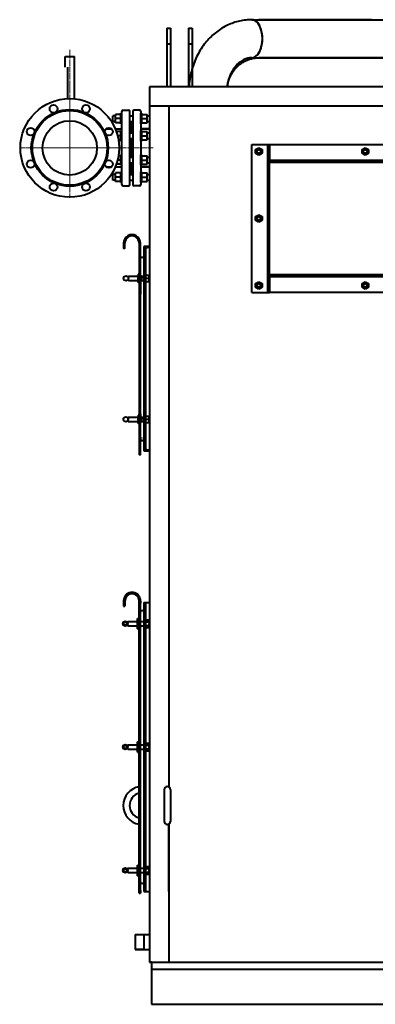
# Model space of a CAD drawing. Units: millimetres. Extents: x -5223 to 7972, y -325 to 6047.
# Drawn here: x -66 to 943, y 3233 to 6026 of the extents above; entities that cross this region are included whole.
import ezdxf

# ---------------------------------------------------------------- set-up
doc = ezdxf.new("R2010")
doc.units = ezdxf.units.MM
for name, pattern in [('K5LT_AXLED', [19.5, 15, -1.5, 1.5, -1.5]), ('K5LT_BASIC', [0]), ('K5LT_DASHED', [6, 4, -2]), ('K5LT_THIN', [0])]:
    doc.linetypes.add(name, pattern=pattern)
doc.layers.add('Системный слой', color=7, linetype='Continuous')

# ---------------------------------------------------------------- blocks, each defined once
blk = doc.blocks.new('U111')
at = {"layer": 'Системный слой', "color": 150, "linetype": 'K5LT_BASIC', "lineweight": 40, "true_color": 0x0080ff}
for p, q in [((290.7, 5382.7), (286.7, 5382.7)), ((286.7, 5382.7), (286.7, 4802.7)), ((290.7, 4802.7), (290.7, 5382.7)), ((286.7, 4802.7), (290.7, 4802.7))]:
    blk.add_line(p, q, dxfattribs=at)
blk = doc.blocks.new('U112')
at = {"layer": 'Системный слой', "color": 30, "linetype": 'K5LT_AXLED', "lineweight": 20, "true_color": 0xff8000}
blk.add_line((287.7, 5292.7), (304.5, 5292.7), dxfattribs=at)
at = {"layer": 'Системный слой', "color": 150, "linetype": 'K5LT_BASIC', "lineweight": 40, "true_color": 0x0080ff}
for p, q in [((290.7, 5300.9), (291.6, 5301.7)), ((290.7, 5292.7), (290.7, 5300.9)), ((290.7, 5292.7), (290.7, 5284.4)), ((290.7, 5284.4), (291.6, 5283.7)), ((291.6, 5301.7), (300.5, 5301.7)), ((291.6, 5292.7), (300.5, 5292.7)), ((291.6, 5283.7), (300.5, 5283.7)), ((300.5, 5301.7), (301.5, 5300.9)), ((300.5, 5283.7), (301.5, 5284.4)), ((301.5, 5300.9), (301.5, 5292.7)), ((301.5, 5284.4), (301.5, 5292.7))]:
    blk.add_line(p, q, dxfattribs=at)
for centre, start, end in [((301.5, 5297.2), 155.3918, 204.6082), ((301.5, 5288.2), 155.3918, 204.6082), ((290.7, 5297.2), 335.3918, 24.6082), ((290.7, 5288.2), 335.3918, 24.6082)]:
    blk.add_arc(centre, 10.8, start, end, dxfattribs=at)
blk = doc.blocks.new('U113')
at = {"layer": 'Системный слой', "color": 30, "linetype": 'K5LT_AXLED', "lineweight": 20, "true_color": 0xff8000}
blk.add_line((275.7, 5292.7), (267.2, 5292.7), dxfattribs=at)
at = {"layer": 'Системный слой', "color": 150, "linetype": 'K5LT_BASIC', "lineweight": 40, "true_color": 0x0080ff}
for p, q in [((272.7, 5304.7), (270.2, 5304.7)), ((270.2, 5304.7), (270.2, 5292.7)), ((270.2, 5280.7), (270.2, 5292.7)), ((272.7, 5280.7), (270.2, 5280.7)), ((272.7, 5292.7), (272.7, 5304.7)), ((272.7, 5292.7), (272.7, 5280.7))]:
    blk.add_line(p, q, dxfattribs=at)
blk = doc.blocks.new('U114')
at = {"layer": 'Системный слой', "color": 30, "linetype": 'K5LT_AXLED', "lineweight": 20, "true_color": 0xff8000}
blk.add_line((287.7, 4892.7), (304.5, 4892.7), dxfattribs=at)
at = {"layer": 'Системный слой', "color": 150, "linetype": 'K5LT_BASIC', "lineweight": 40, "true_color": 0x0080ff}
for p, q in [((290.7, 4900.9), (291.6, 4901.7)), ((290.7, 4892.7), (290.7, 4900.9)), ((290.7, 4892.7), (290.7, 4884.4)), ((291.6, 4901.7), (300.5, 4901.7)), ((291.6, 4892.7), (300.5, 4892.7)), ((300.5, 4901.7), (301.5, 4900.9)), ((301.5, 4900.9), (301.5, 4892.7)), ((301.5, 4884.4), (301.5, 4892.7)), ((290.7, 4884.4), (291.6, 4883.7)), ((291.6, 4883.7), (300.5, 4883.7)), ((300.5, 4883.7), (301.5, 4884.4))]:
    blk.add_line(p, q, dxfattribs=at)
for centre, start, end in [((301.5, 4897.2), 155.3918, 204.6082), ((301.5, 4888.2), 155.3918, 204.6082), ((290.7, 4897.2), 335.3918, 24.6082), ((290.7, 4888.2), 335.3918, 24.6082)]:
    blk.add_arc(centre, 10.8, start, end, dxfattribs=at)
blk = doc.blocks.new('U115')
at = {"layer": 'Системный слой', "color": 30, "linetype": 'K5LT_AXLED', "lineweight": 20, "true_color": 0xff8000}
blk.add_line((275.7, 4892.7), (267.2, 4892.7), dxfattribs=at)
at = {"layer": 'Системный слой', "color": 150, "linetype": 'K5LT_BASIC', "lineweight": 40, "true_color": 0x0080ff}
for p, q in [((272.7, 4904.7), (270.2, 4904.7)), ((270.2, 4904.7), (270.2, 4892.7)), ((270.2, 4880.7), (270.2, 4892.7)), ((272.7, 4892.7), (272.7, 4904.7)), ((272.7, 4892.7), (272.7, 4880.7)), ((272.7, 4880.7), (270.2, 4880.7))]:
    blk.add_line(p, q, dxfattribs=at)

msp = doc.modelspace()

# ---------------------------------------------------------------- linework, layer by layer
at = {"layer": 'Системный слой', "color": 150, "linetype": 'K5LT_BASIC', "lineweight": 40, "true_color": 0x0080ff}
for p, q in [((592.727, 6026.487), (1380.57, 6026.487)), ((932.24, 6026.487), (612.726, 6026.487)), ((351.886, 6002.687), (361.886, 6002.687)), ((351.886, 6002.687), (351.886, 5957.687)), ((361.886, 6002.687), (361.886, 5957.687)), ((413.17, 6002.687), (423.17, 6002.687)), ((413.17, 6002.687), (413.17, 5957.687)), ((423.17, 6002.687), (423.17, 5957.687)), ((351.886, 5957.687), (361.886, 5957.687)), ((351.886, 5957.687), (351.886, 5836.033)), ((361.886, 5957.687), (361.886, 5836.033)), ((413.17, 5957.687), (423.17, 5957.687)), ((413.17, 5957.687), (413.17, 5836.033)), ((423.17, 5957.687), (423.17, 5836.033)), ((62.686, 5922.187), (76.086, 5922.187)), ((62.686, 5892.187), (62.686, 5922.187)), ((76.086, 5922.187), (89.486, 5922.187)), ((89.486, 5802.044), (89.486, 5922.187)), ((592.727, 5918.487), (1161.886, 5918.487)), ((592.727, 5918.487), (1161.886, 5918.487)), ((1161.886, 5918.487), (612.726, 5918.487)), ((1161.886, 5918.487), (612.726, 5918.487)), ((70.446, 5802.573), (70.446, 5892.187)), ((301.886, 5836.033), (301.886, 3352.687)), ((2733.886, 5836.033), (301.886, 5836.033)), ((220.886, 5757.855), (206.086, 5757.855)), ((206.086, 5745.855), (206.086, 5757.855)), ((220.886, 5730.855), (220.886, 5760.855)), ((223.886, 5760.855), (220.886, 5760.855)), ((223.886, 5757.855), (223.886, 5766.187)), ((223.886, 5757.855), (223.886, 5766.187)), ((223.886, 5730.855), (223.886, 5760.855)), ((223.886, 5623.133), (223.886, 5757.817)), ((227.886, 5770.187), (242.886, 5770.187)), ((227.886, 5770.187), (242.886, 5770.187)), ((246.886, 5753.855), (246.886, 5766.187)), ((246.886, 5623.133), (246.886, 5766.187)), ((254.886, 5766.187), (254.886, 5559.187)), ((254.886, 5766.187), (254.886, 5753.855)), ((273.886, 5770.187), (258.886, 5770.187)), ((273.886, 5770.187), (258.886, 5770.187)), ((277.886, 5766.187), (277.886, 5760.855)), ((277.886, 5766.187), (277.886, 5760.855)), ((277.886, 5730.855), (277.886, 5760.855)), ((277.886, 5760.855), (280.886, 5760.855)), ((277.886, 5759.388), (277.886, 5712.167)), ((280.886, 5730.855), (280.886, 5760.855)), ((280.886, 5757.855), (295.686, 5757.855)), ((295.686, 5745.855), (295.686, 5757.855)), ((2678.886, 5781.033), (301.886, 5781.033)), ((356.886, 5781.033), (356.886, 3849.749)), ((197.886, 5749.855), (197.886, 5753.855)), ((206.086, 5753.855), (197.886, 5753.855)), ((197.886, 5737.855), (197.886, 5749.855)), ((197.886, 5737.817), (197.886, 5737.855)), ((206.086, 5737.817), (197.886, 5737.817)), ((206.086, 5733.855), (206.086, 5745.855)), ((220.886, 5745.855), (206.086, 5745.855)), ((206.086, 5733.817), (206.086, 5733.855)), ((220.886, 5733.817), (206.086, 5733.817)), ((220.886, 5730.817), (220.886, 5730.855)), ((223.886, 5730.817), (220.886, 5730.817)), ((223.886, 5716.687), (223.886, 5733.817)), ((223.886, 5730.817), (223.886, 5730.855)), ((246.886, 5753.855), (254.886, 5753.855)), ((246.886, 5737.855), (254.886, 5737.855)), ((249.886, 5737.063), (249.886, 5737.855)), ((249.886, 5705.175), (249.886, 5737.063)), ((251.886, 5737.063), (251.886, 5737.855)), ((251.886, 5705.175), (251.886, 5737.063)), ((277.886, 5730.817), (277.886, 5730.855)), ((277.886, 5730.817), (280.886, 5730.817)), ((277.886, 5730.817), (277.886, 5716.687)), ((280.886, 5745.855), (295.686, 5745.855)), ((280.886, 5733.817), (295.686, 5733.817)), ((280.886, 5730.817), (280.886, 5730.855)), ((295.686, 5753.855), (301.886, 5753.855)), ((295.686, 5733.855), (295.686, 5745.855)), ((295.686, 5737.817), (301.886, 5737.817)), ((295.686, 5733.817), (295.686, 5733.855)), ((179.485, 5716.687), (194.418, 5716.687)), ((205.252, 5716.687), (223.886, 5716.687)), ((205.252, 5716.687), (223.886, 5716.687)), ((220.886, 5709.175), (208.142, 5709.175)), ((220.886, 5682.175), (220.886, 5712.175)), ((223.886, 5712.175), (220.886, 5712.175)), ((223.886, 5682.175), (223.886, 5712.175)), ((246.886, 5705.175), (254.886, 5705.175)), ((277.886, 5716.687), (301.886, 5716.687)), ((301.886, 5716.687), (277.886, 5716.687)), ((277.886, 5682.175), (277.886, 5712.175)), ((277.886, 5712.175), (280.886, 5712.175)), ((280.886, 5682.175), (280.886, 5712.175)), ((280.886, 5709.175), (295.686, 5709.175)), ((295.686, 5697.175), (295.686, 5709.175)), ((295.686, 5705.175), (301.886, 5705.175)), ((220.886, 5697.175), (211.772, 5697.175)), ((220.886, 5685.175), (214.268, 5685.175)), ((223.886, 5682.175), (220.886, 5682.175)), ((246.886, 5689.175), (254.886, 5689.175)), ((249.886, 5636.292), (249.886, 5689.175)), ((251.886, 5636.292), (251.886, 5689.175)), ((277.886, 5683.133), (277.886, 5643.284)), ((277.886, 5682.175), (280.886, 5682.175)), ((280.886, 5697.175), (295.686, 5697.175)), ((280.886, 5685.175), (295.686, 5685.175)), ((295.686, 5685.175), (295.686, 5697.175)), ((295.686, 5689.175), (301.886, 5689.175)), ((592.464, 5672.687), (642.464, 5672.687)), ((592.464, 5252.687), (592.464, 5672.687)), ((637.464, 5672.687), (637.464, 5252.687)), ((642.464, 5252.687), (642.464, 5672.687)), ((642.464, 5672.687), (642.464, 5622.687)), ((642.464, 5672.687), (2393.308, 5672.687)), ((603.464, 5657.883), (612.464, 5663.079)), ((603.464, 5647.491), (603.464, 5657.883)), ((612.464, 5642.295), (603.464, 5647.491)), ((612.464, 5663.079), (621.464, 5657.883)), ((621.464, 5647.491), (612.464, 5642.295)), ((621.464, 5657.883), (621.464, 5647.491)), ((905.271, 5657.883), (914.271, 5663.079)), ((905.271, 5647.491), (905.271, 5657.883)), ((914.271, 5642.295), (905.271, 5647.491)), ((914.271, 5663.079), (923.271, 5657.883)), ((923.271, 5647.491), (914.271, 5642.295)), ((923.271, 5657.883), (923.271, 5647.491)), ((220.886, 5616.292), (208.175, 5616.292)), ((220.886, 5628.292), (211.795, 5628.292)), ((220.886, 5640.292), (214.283, 5640.292)), ((220.886, 5613.292), (220.886, 5643.292)), ((223.886, 5643.292), (220.886, 5643.292)), ((223.886, 5613.292), (223.886, 5643.292)), ((223.886, 5559.187), (223.886, 5623.133)), ((246.886, 5636.292), (254.886, 5636.292)), ((246.886, 5559.187), (246.886, 5623.133)), ((246.886, 5620.292), (254.886, 5620.292)), ((249.886, 5587.557), (249.886, 5620.292)), ((251.886, 5587.557), (251.886, 5620.292)), ((277.886, 5613.292), (277.886, 5643.292)), ((277.886, 5643.292), (280.886, 5643.292)), ((280.886, 5613.292), (280.886, 5643.292)), ((280.886, 5640.292), (295.686, 5640.292)), ((280.886, 5628.292), (295.686, 5628.292)), ((280.886, 5616.292), (295.686, 5616.292)), ((295.686, 5628.292), (295.686, 5640.292)), ((295.686, 5636.292), (301.886, 5636.292)), ((295.686, 5616.292), (295.686, 5628.292)), ((295.686, 5620.292), (301.886, 5620.292)), ((642.464, 5627.687), (2393.308, 5627.687)), ((642.464, 5622.687), (2393.308, 5622.687)), ((179.484, 5608.687), (194.418, 5608.687)), ((205.252, 5608.687), (223.886, 5608.687)), ((205.252, 5608.687), (223.886, 5608.687)), ((206.086, 5579.557), (206.086, 5591.557)), ((220.886, 5591.557), (206.086, 5591.557)), ((223.886, 5613.292), (220.886, 5613.292)), ((220.886, 5564.557), (220.886, 5594.557)), ((223.886, 5594.557), (220.886, 5594.557)), ((223.886, 5591.557), (223.886, 5608.687)), ((223.886, 5564.557), (223.886, 5594.557)), ((277.886, 5614.228), (277.886, 5565.177)), ((277.886, 5613.292), (280.886, 5613.292)), ((277.886, 5608.687), (277.886, 5594.549)), ((277.886, 5608.687), (301.886, 5608.687)), ((301.886, 5608.687), (277.886, 5608.687)), ((277.886, 5564.557), (277.886, 5594.557)), ((277.886, 5594.557), (280.886, 5594.557)), ((280.886, 5564.557), (280.886, 5594.557)), ((280.886, 5591.557), (295.686, 5591.557)), ((295.686, 5579.557), (295.686, 5591.557)), ((197.886, 5583.557), (197.886, 5587.557)), ((206.086, 5587.557), (197.886, 5587.557)), ((197.886, 5571.557), (197.886, 5583.557)), ((197.886, 5571.542), (197.886, 5571.557)), ((197.886, 5571.519), (197.886, 5571.557)), ((197.886, 5571.534), (197.886, 5571.557)), ((206.086, 5571.519), (197.886, 5571.519)), ((206.086, 5567.557), (206.086, 5579.557)), ((220.886, 5579.557), (206.086, 5579.557)), ((206.086, 5567.519), (206.086, 5567.557)), ((220.886, 5567.519), (206.086, 5567.519)), ((223.886, 5564.557), (220.886, 5564.557)), ((220.886, 5564.519), (220.886, 5564.557)), ((223.886, 5564.519), (220.886, 5564.519)), ((223.886, 5559.187), (223.886, 5567.519)), ((223.886, 5564.519), (223.886, 5564.557)), ((246.886, 5587.557), (254.886, 5587.557)), ((246.886, 5571.519), (254.886, 5571.519)), ((246.886, 5559.187), (246.886, 5571.519)), ((254.886, 5571.519), (254.886, 5559.187)), ((277.886, 5564.557), (277.886, 5559.187)), ((277.886, 5564.519), (277.886, 5564.557)), ((277.886, 5564.519), (280.886, 5564.519)), ((277.886, 5564.519), (277.886, 5559.187)), ((280.886, 5579.557), (295.686, 5579.557)), ((280.886, 5567.519), (295.686, 5567.519)), ((280.886, 5564.519), (280.886, 5564.557)), ((295.686, 5587.557), (301.886, 5587.557)), ((295.686, 5567.557), (295.686, 5579.557)), ((295.686, 5571.519), (301.886, 5571.519)), ((295.686, 5567.519), (295.686, 5567.557)), ((227.886, 5555.187), (242.886, 5555.187)), ((227.886, 5555.187), (242.886, 5555.187)), ((273.886, 5555.187), (258.886, 5555.187)), ((273.886, 5555.187), (258.886, 5555.187)), ((603.464, 5467.883), (612.464, 5473.079)), ((603.464, 5457.491), (603.464, 5467.883)), ((612.464, 5452.295), (603.464, 5457.491)), ((612.464, 5473.079), (621.464, 5467.883)), ((621.464, 5457.491), (612.464, 5452.295)), ((621.464, 5467.883), (621.464, 5457.491)), ((272.623, 5394.037), (276.629, 5394.047)), ((290.661, 5342.687), (290.661, 5372.687)), ((279.176, 5352.647), (284.176, 5352.659)), ((242.661, 5298.687), (270.161, 5298.687)), ((242.661, 5286.687), (242.661, 5298.687)), ((242.661, 5286.687), (270.161, 5286.687)), ((276.661, 5301.686), (276.661, 5262.686)), ((276.661, 5298.687), (286.661, 5298.687)), ((276.661, 5286.687), (276.661, 5247.687)), ((276.661, 5286.687), (286.661, 5286.687)), ((276.661, 5277.589), (276.661, 5286.589)), ((280.161, 5298.687), (280.161, 5292.687)), ((280.161, 5286.687), (280.161, 5292.687)), ((290.661, 5298.687), (290.766, 5298.687)), ((290.661, 5286.687), (290.766, 5286.687)), ((301.357, 5298.687), (301.661, 5298.687)), ((301.357, 5286.687), (301.661, 5286.687)), ((603.464, 5277.883), (612.464, 5283.079)), ((612.464, 5283.079), (621.464, 5277.883)), ((2393.308, 5302.687), (642.464, 5302.687)), ((642.464, 5302.687), (642.464, 5252.687)), ((642.464, 5297.687), (2393.308, 5297.687)), ((905.271, 5277.883), (914.271, 5283.079)), ((914.271, 5283.079), (923.271, 5277.883)), ((592.464, 5252.687), (642.464, 5252.687)), ((603.464, 5267.491), (603.464, 5277.883)), ((612.464, 5262.295), (603.464, 5267.491)), ((621.464, 5267.491), (612.464, 5262.295)), ((621.464, 5277.883), (621.464, 5267.491)), ((2443.308, 5252.687), (642.464, 5252.687)), ((905.271, 5267.491), (905.271, 5277.883)), ((914.271, 5262.295), (905.271, 5267.491)), ((923.271, 5267.491), (914.271, 5262.295)), ((923.271, 5277.883), (923.271, 5267.491)), ((276.661, 4901.785), (276.661, 4952.686)), ((242.161, 4898.687), (270.161, 4898.687)), ((242.161, 4886.687), (242.161, 4898.687)), ((272.665, 4901.785), (272.661, 4792.687)), ((272.661, 4898.687), (272.665, 4898.687)), ((276.661, 4907.785), (276.661, 4898.785)), ((276.661, 4792.687), (276.661, 4901.686)), ((276.661, 4898.687), (286.661, 4898.687)), ((280.161, 4898.687), (280.161, 4892.687)), ((280.161, 4886.687), (280.161, 4892.687)), ((290.661, 4898.687), (290.766, 4898.687)), ((301.357, 4898.687), (301.661, 4898.687)), ((242.161, 4886.687), (270.161, 4886.687)), ((272.661, 4886.687), (272.665, 4886.687)), ((276.661, 4886.687), (286.661, 4886.687)), ((290.661, 4886.687), (290.766, 4886.687)), ((301.357, 4886.687), (301.661, 4886.687)), ((276.661, 4842.187), (276.661, 4835.187)), ((286.661, 4835.187), (286.661, 4842.187)), ((279.161, 4832.687), (284.161, 4832.687)), ((272.661, 4792.687), (276.661, 4792.687)), ((228.661, 4377.692), (228.661, 4370.692)), ((228.661, 4370.692), (228.661, 4362.692)), ((228.661, 4362.692), (232.661, 4362.693)), ((232.661, 4377.693), (232.661, 4370.693)), ((232.661, 4370.693), (232.661, 4362.693)), ((272.661, 4377.687), (276.661, 4377.687)), ((272.661, 4369.687), (272.661, 4377.687)), ((272.661, 3849.932), (272.661, 4369.687)), ((276.661, 4377.687), (276.661, 4369.687)), ((276.661, 3850.455), (276.661, 4369.687)), ((286.661, 4372.687), (286.661, 3850.687)), ((286.661, 4372.687), (290.661, 4372.687)), ((290.661, 4372.687), (290.661, 3850.687)), ((290.661, 4372.687), (296.661, 4372.687)), ((296.661, 4372.687), (301.661, 4372.687)), ((240.661, 4318.687), (268.661, 4318.687)), ((240.661, 4309.473), (240.661, 4318.687)), ((240.661, 4306.687), (240.661, 4309.473)), ((240.661, 4306.687), (268.661, 4306.687)), ((268.661, 4297.687), (268.661, 4327.687)), ((268.661, 4327.687), (272.661, 4327.687)), ((276.661, 4318.687), (286.661, 4318.687)), ((276.661, 4306.687), (286.661, 4306.687)), ((290.661, 4321.237), (292.058, 4323.657)), ((290.661, 4304.137), (292.058, 4301.717)), ((292.058, 4323.657), (300.064, 4323.657)), ((292.058, 4318.172), (300.064, 4318.172)), ((292.058, 4307.202), (300.064, 4307.202)), ((300.064, 4323.657), (301.461, 4321.237)), ((300.064, 4301.717), (301.461, 4304.137)), ((301.461, 4321.237), (301.461, 4304.137)), ((301.461, 4318.687), (301.661, 4318.687)), ((301.461, 4306.687), (301.661, 4306.687)), ((268.661, 4297.687), (272.661, 4297.687)), ((292.058, 4301.717), (300.064, 4301.717)), ((240.661, 3968.687), (268.661, 3968.687)), ((240.661, 3959.473), (240.661, 3968.687)), ((268.661, 3947.687), (268.661, 3977.687)), ((268.661, 3977.687), (272.661, 3977.687)), ((276.661, 3968.687), (286.661, 3968.687)), ((290.661, 3971.237), (292.058, 3973.657)), ((292.058, 3973.657), (300.064, 3973.657)), ((292.058, 3968.172), (300.064, 3968.172)), ((300.064, 3973.657), (301.461, 3971.237)), ((301.461, 3971.237), (301.461, 3954.137)), ((301.461, 3968.687), (301.661, 3968.687)), ((240.661, 3956.687), (240.661, 3959.473)), ((240.661, 3956.687), (268.661, 3956.687)), ((268.661, 3947.687), (272.661, 3947.687)), ((276.661, 3956.687), (286.661, 3956.687)), ((290.661, 3954.137), (292.058, 3951.717)), ((292.058, 3957.202), (300.064, 3957.202)), ((292.058, 3951.717), (300.064, 3951.717)), ((300.064, 3951.717), (301.461, 3954.137)), ((301.461, 3956.687), (301.661, 3956.687)), ((272.661, 3743.442), (272.661, 3849.932)), ((276.661, 3742.919), (276.661, 3850.455)), ((286.661, 3850.687), (286.661, 3742.687)), ((290.661, 3850.687), (290.661, 3742.687)), ((343.886, 3841.687), (343.886, 3751.687)), ((361.886, 3841.687), (361.886, 3751.687)), ((272.661, 3555.687), (272.661, 3743.442)), ((276.661, 3555.687), (276.661, 3742.919)), ((286.661, 3742.687), (286.661, 3552.687)), ((290.661, 3742.687), (290.661, 3552.687)), ((356.661, 3743.517), (356.661, 3552.687)), ((356.886, 3743.625), (356.886, 3352.687)), ((240.661, 3618.687), (268.661, 3618.687)), ((240.661, 3609.473), (240.661, 3618.687)), ((240.661, 3606.687), (240.661, 3609.473)), ((240.661, 3606.687), (268.661, 3606.687)), ((268.661, 3597.687), (268.661, 3627.687)), ((268.661, 3627.687), (272.661, 3627.687)), ((276.661, 3618.687), (286.661, 3618.687)), ((276.661, 3606.687), (286.661, 3606.687)), ((290.661, 3621.237), (292.058, 3623.657)), ((290.661, 3604.137), (292.058, 3601.717)), ((292.058, 3623.657), (300.064, 3623.657)), ((292.058, 3618.172), (300.064, 3618.172)), ((292.058, 3607.202), (300.064, 3607.202)), ((300.064, 3623.657), (301.461, 3621.237)), ((300.064, 3601.717), (301.461, 3604.137)), ((301.461, 3621.237), (301.461, 3604.137)), ((301.461, 3618.687), (301.661, 3618.687)), ((301.461, 3606.687), (301.661, 3606.687)), ((268.661, 3597.687), (272.661, 3597.687)), ((292.058, 3601.717), (300.064, 3601.717)), ((272.661, 3547.687), (272.661, 3555.687)), ((276.661, 3555.687), (276.661, 3547.687)), ((286.661, 3552.687), (290.661, 3552.687)), ((290.661, 3552.687), (296.661, 3552.687)), ((296.661, 3552.687), (301.661, 3552.687)), ((272.661, 3547.687), (276.661, 3547.687)), ((261.886, 3430.837), (261.886, 3388.537)), ((261.886, 3430.837), (301.886, 3430.837)), ((261.886, 3430.837), (261.886, 3388.537)), ((261.886, 3430.837), (261.886, 3388.537)), ((261.886, 3430.837), (301.886, 3430.837)), ((261.886, 3430.536), (261.886, 3427.719)), ((261.886, 3430.536), (261.886, 3427.719)), ((286.886, 3388.537), (286.886, 3430.837)), ((286.886, 3388.537), (286.886, 3430.837)), ((261.886, 3389.751), (261.886, 3388.537)), ((261.886, 3389.751), (261.886, 3388.537)), ((261.886, 3388.537), (301.886, 3388.537)), ((261.886, 3388.537), (301.886, 3388.537)), ((301.886, 3352.687), (2733.886, 3352.687)), ((307.886, 3352.687), (301.886, 3352.687)), ((307.886, 3352.687), (307.886, 3332.687)), ((307.886, 3332.687), (407.886, 3332.687)), ((307.886, 3332.687), (307.886, 3232.687)), ((407.886, 3332.687), (2627.886, 3332.687)), ((307.886, 3232.687), (353.886, 3232.687)), ((353.886, 3232.687), (1108.386, 3232.687))]:
    msp.add_line(p, q, dxfattribs=at)
at = {"layer": 'Системный слой', "color": 30, "linetype": 'K5LT_AXLED', "lineweight": 20, "true_color": 0xff8000}
for p, q in [((76.086, 5662.687), (76.086, 5940.581)), ((76.086, 5804.687), (76.086, 5520.687)), ((-65.914, 5662.687), (218.086, 5662.687)), ((313.162, 5662.687), (-39.414, 5662.687)), ((76.086, 5662.687), (76.086, 5547.187))]:
    msp.add_line(p, q, dxfattribs=at)
at = {"layer": 'Системный слой', "color": 7, "linetype": 'K5LT_DASHED', "lineweight": 20}
for p, q in [((296.661, 5378.687), (301.661, 5378.687)), ((276.661, 4844.687), (276.661, 4848.687)), ((296.661, 4806.687), (301.661, 4806.687))]:
    msp.add_line(p, q, dxfattribs=at)
at = {"layer": 'Системный слой', "color": 7, "linetype": 'K5LT_THIN', "lineweight": 20}
for p, q in [((280.161, 5297.74), (286.661, 5297.74)), ((280.161, 5287.634), (286.661, 5287.634)), ((290.661, 5297.74), (290.676, 5297.74)), ((290.661, 5287.634), (290.676, 5287.634)), ((301.447, 5297.74), (301.661, 5297.74)), ((301.447, 5287.634), (301.661, 5287.634)), ((280.161, 4897.74), (286.661, 4897.74)), ((290.661, 4897.74), (290.676, 4897.74)), ((301.447, 4897.74), (301.661, 4897.74)), ((280.161, 4887.634), (286.661, 4887.634)), ((290.661, 4887.634), (290.676, 4887.634)), ((301.447, 4887.634), (301.661, 4887.634)), ((261.886, 3428.837), (286.886, 3428.837)), ((261.886, 3390.537), (286.886, 3390.537))]:
    msp.add_line(p, q, dxfattribs=at)
at = {"layer": 'Системный слой', "color": 150, "linetype": 'K5LT_BASIC', "lineweight": 40, "true_color": 0x0080ff}
for points in [[(228.661, 5392.803), (228.661, 5377.803), (232.661, 5377.803), (232.661, 5392.803)], [(272.661, 5392.803), (272.661, 4900.686)], [(276.661, 5301.686), (276.661, 5392.797)], [(272.661, 5377.682), (272.661, 4885.687)], [(276.661, 5286.687), (276.661, 5377.681)], [(301.661, 5382.687), (290.661, 5382.687), (290.661, 4802.687), (301.661, 4802.687)], [(276.661, 4913.785), (276.661, 5301.686)], [(276.661, 4898.785), (276.661, 5286.687)], [(272.665, 4886.785), (272.661, 4792.687), (276.661, 4792.687), (276.661, 4886.687)]]:
    msp.add_lwpolyline(points, dxfattribs=at)
for centre, radius in [((76.086, 5662.687), 140), ((30.164, 5773.553), 11), ((122.008, 5773.553), 11), ((76.086, 5662.687), 109), ((76.086, 5662.687), 106), ((76.086, 5662.687), 77), ((-34.78, 5708.609), 11), ((186.951, 5708.609), 11), ((612.464, 5652.687), 8.25), ((612.464, 5652.687), 5.053), ((914.271, 5652.687), 8.25), ((914.271, 5652.687), 5.053), ((-34.78, 5616.765), 11), ((186.951, 5616.765), 11), ((30.163, 5551.822), 11), ((122.007, 5551.821), 11), ((612.464, 5462.687), 8.25), ((612.464, 5462.687), 5.053), ((235.661, 5292.687), 7), ((612.464, 5272.687), 8.25), ((914.271, 5272.687), 8.25), ((612.464, 5272.687), 5.053), ((914.271, 5272.687), 5.053), ((235.161, 4892.687), 7), ((233.661, 4312.687), 7), ((233.661, 4312.687), 4.5), ((233.661, 3962.687), 7), ((233.661, 3962.687), 4.5), ((233.661, 3612.687), 7), ((233.661, 3612.687), 4.5)]:
    msp.add_circle(centre, radius, dxfattribs=at)
for centre, radius, start, end in [((227.886, 5766.187), 4, 90, 180), ((227.886, 5766.187), 4, 90, 180), ((242.886, 5766.187), 4, 0, 90), ((242.886, 5766.187), 4, 0, 90), ((258.886, 5766.187), 4, 90, 180), ((258.886, 5766.187), 4, 90, 180), ((273.886, 5766.187), 4, 0, 90), ((273.886, 5766.187), 4, 0, 90), ((247.138, 5738.8), 1.945, 262.560885, 269.782786), ((254.635, 5738.791), 1.936, 270.206356, 277.456028), ((247.132, 5586.622), 1.935, 90.192688, 97.319919), ((254.644, 5586.689), 1.868, 82.551894, 89.95219), ((227.886, 5559.187), 4, 180, 270), ((227.886, 5559.187), 4, 180, 270), ((242.886, 5559.187), 4, 270, 0), ((242.886, 5559.187), 4, 270, 0), ((258.886, 5559.187), 4, 180, 270), ((258.886, 5559.187), 4, 180, 270), ((273.886, 5559.187), 4, 270, 0), ((273.886, 5559.187), 4, 270, 0), ((252.661, 5392.803), 24, 359.98372, 180), ((252.661, 5392.803), 20, 359.98418, 180), ((279.161, 5350.147), 2.5, 89.670908, 179.670908), ((284.161, 5350.159), 2.5, 359.670908, 89.670908), ((279.161, 4835.187), 2.5, 180, 270), ((284.161, 4835.187), 2.5, 270, 0), ((252.661, 4377.693), 24, 19.457238, 180.002637), ((252.661, 4377.693), 20, 23.560918, 180), ((252.661, 4377.693), 20, 359.98418, 23.560918), ((252.661, 4377.693), 24, 359.986816, 19.457238), ((281.661, 4345.287), 5, 0, 180), ((281.661, 3796.687), 54, 99.594068, 260.405932), ((281.661, 3796.687), 36, 104.477512, 255.522488), ((352.886, 3841.687), 9, 0, 180), ((352.886, 3751.687), 9, 180, 0), ((281.661, 3580.083), 5, 180, 0)]:
    msp.add_arc(centre, radius, start, end, dxfattribs=at)
at = {"layer": 'Системный слой', "color": 7, "linetype": 'K5LT_THIN', "lineweight": 20}
for centre in [(612.464, 5652.687), (914.271, 5652.687), (612.464, 5462.687), (612.464, 5272.687), (914.271, 5272.687)]:
    msp.add_arc(centre, 6, 75, 345, dxfattribs=at)
at = {"layer": 'Системный слой', "color": 7, "linetype": 'K5LT_DASHED', "lineweight": 20}
for centre, radius, start, end in [((296.639, 5372.687), 10, 90, 180), ((296.661, 5372.687), 6, 90, 180), ((296.639, 4812.687), 10, 180, 270), ((296.661, 4812.687), 6, 180, 270)]:
    msp.add_arc(centre, radius, start, end, dxfattribs=at)
at = {"layer": 'Системный слой', "color": 150, "linetype": 'K5LT_BASIC', "lineweight": 40, "true_color": 0x0080ff}
for centre, major_axis, ratio, start_param, end_param in [((592.727, 5972.487), (0, -54), 0.55436023, 0, 3.14159265), ((592.727, 5972.487), (0, 54), 0.55436023, 3.14159265, 6.28318531), ((612.726, 5972.487), (0, -54), 0.2602236, 3.14159265, 3.14159388)]:
    msp.add_ellipse(centre, major_axis=major_axis, ratio=ratio, start_param=start_param, end_param=end_param, dxfattribs=at)
for points, knots in [([(592.727, 6026.487), (586.856, 6026.489), (575.104, 6025.83), (557.631, 6022.884), (540.45, 6017.983), (523.692, 6011.14), (507.5, 6002.366), (492.024, 5991.682), (477.423, 5979.121), (463.869, 5964.732), (451.539, 5948.586), (440.615, 5930.777), (431.282, 5911.425), (423.721, 5890.673), (418.112, 5868.683), (415.335, 5850.277), (414.466, 5839.286), (414.277, 5836.033)], [0, 0, 0, 0, 1.09906664, 2.20030251, 3.3077243, 4.42521642, 5.55623688, 6.70370165, 7.86992357, 9.05662233, 10.2650155, 11.49599054, 12.75034396, 14.02906557, 15.33361911, 16.66630213, 17.22520962, 17.22520962, 17.22520962, 17.22520962]), ([(592.727, 5918.487), (590.873, 5918.486), (587.157, 5918.281), (581.547, 5917.338), (575.861, 5915.723), (570.076, 5913.371), (564.198, 5910.2), (558.26, 5906.119), (552.329, 5901.043), (546.507, 5894.897), (540.924, 5887.633), (535.735, 5879.237), (531.108, 5869.733), (527.221, 5859.191), (524.285, 5847.876), (523.045, 5839.988), (522.616, 5836.033)], [0, 0, 0, 0, 1.05335968, 2.10944982, 3.17395025, 4.2516551, 5.34752341, 6.46621397, 7.61131773, 8.78621404, 9.99317992, 11.2339366, 12.50939607, 13.82027904, 15.1669903, 16.49503602, 16.49503602, 16.49503602, 16.49503602]), ([(522.796, 5836.033), (523.277, 5839.593), (524.687, 5847.025), (528.069, 5857.946), (532.791, 5868.567), (538.597, 5878.348), (545.351, 5887.189), (552.919, 5895.013), (561.167, 5901.766), (569.969, 5907.409), (579.204, 5911.92), (588.761, 5915.286), (598.536, 5917.503), (606.562, 5918.369), (611.294, 5918.487), (612.718, 5918.487)], [1.50937417, 1.50937417, 1.50937417, 1.50937417, 2.70765838, 4.0323536, 5.33844851, 6.62714805, 7.89972856, 9.15740998, 10.4016717, 11.63419837, 12.85647828, 14.07052906, 15.27834372, 16.48187242, 17, 17, 17, 17]), ([(247.886, 5737.539), (247.886, 5737.466), (247.876, 5737.368), (247.842, 5737.245), (247.796, 5737.145), (247.712, 5737.034), (247.578, 5736.937), (247.383, 5736.871), (247.223, 5736.855), (247.13, 5736.855)], [0, 0, 0, 0, 1.56746776, 2.30062594, 3.27625492, 4.60646299, 6.31100373, 8.02528603, 10, 10, 10, 10]), ([(253.921, 5737.855), (253.913, 5737.818), (253.894, 5737.707), (253.88, 5737.529), (253.899, 5737.336), (253.957, 5737.17), (254.053, 5737.039), (254.178, 5736.948), (254.364, 5736.875), (254.526, 5736.855), (254.642, 5736.855)], [0, 0, 0, 0, 0.60731115, 1.87726403, 3.27734626, 4.7159735, 6.13038553, 7.5359705, 8.75673144, 11, 11, 11, 11]), ([(247.852, 5587.557), (247.859, 5587.593), (247.878, 5587.702), (247.892, 5587.88), (247.873, 5588.074), (247.815, 5588.24), (247.719, 5588.371), (247.594, 5588.463), (247.407, 5588.537), (247.243, 5588.557), (247.126, 5588.557)], [0, 0, 0, 0, 0.58197931, 1.85170243, 3.25153137, 4.68989835, 6.10405449, 7.50938517, 8.72992526, 11, 11, 11, 11]), ([(254.645, 5588.557), (254.588, 5588.557), (254.466, 5588.55), (254.297, 5588.514), (254.143, 5588.443), (254.025, 5588.34), (253.944, 5588.209), (253.897, 5588.056), (253.88, 5587.87), (253.894, 5587.698), (253.914, 5587.586), (253.92, 5587.557)], [0, 0, 0, 0, 1.21306493, 2.69317173, 4.23401922, 5.79344993, 7.21180292, 8.56339314, 9.94875801, 11.47607826, 12, 12, 12, 12]), ([(292.058, 4318.172), (291.88, 4318.481), (291.645, 4318.947), (291.43, 4319.536), (291.324, 4319.92), (291.26, 4320.248), (291.221, 4320.563), (291.206, 4320.874), (291.215, 4321.192), (291.249, 4321.512), (291.307, 4321.83), (291.401, 4322.197), (291.61, 4322.81), (291.86, 4323.312), (292.058, 4323.657)], [0, 0, 0, 0, 2.59801481, 3.88110665, 4.83960095, 5.73074982, 6.54245647, 7.38359835, 8.24526286, 9.11284516, 9.97477882, 10.82974871, 12.09637391, 15, 15, 15, 15]), ([(292.058, 4307.202), (291.88, 4307.819), (291.645, 4308.752), (291.43, 4309.931), (291.324, 4310.699), (291.26, 4311.355), (291.221, 4311.984), (291.206, 4312.606), (291.215, 4313.242), (291.249, 4313.882), (291.307, 4314.519), (291.401, 4315.252), (291.61, 4316.479), (291.86, 4317.483), (292.058, 4318.172)], [0, 0, 0, 0, 2.59801481, 3.88110665, 4.83960095, 5.73074982, 6.54245647, 7.38359835, 8.24526286, 9.11284516, 9.97477882, 10.82974871, 12.09637391, 15, 15, 15, 15]), ([(292.058, 4301.717), (291.88, 4302.026), (291.645, 4302.492), (291.43, 4303.082), (291.324, 4303.466), (291.26, 4303.794), (291.221, 4304.108), (291.206, 4304.419), (291.215, 4304.737), (291.249, 4305.057), (291.307, 4305.376), (291.401, 4305.742), (291.61, 4306.356), (291.86, 4306.858), (292.058, 4307.202)], [0, 0, 0, 0, 2.59801481, 3.88110665, 4.83960095, 5.73074982, 6.54245647, 7.38359835, 8.24526286, 9.11284516, 9.97477882, 10.82974871, 12.09637391, 15, 15, 15, 15]), ([(300.064, 4323.657), (300.243, 4323.348), (300.478, 4322.882), (300.693, 4322.292), (300.799, 4321.908), (300.863, 4321.58), (300.902, 4321.266), (300.917, 4320.955), (300.908, 4320.637), (300.874, 4320.317), (300.816, 4319.998), (300.722, 4319.632), (300.513, 4319.018), (300.263, 4318.516), (300.064, 4318.172)], [0, 0, 0, 0, 2.59801481, 3.88110665, 4.83960095, 5.73074982, 6.54245647, 7.38359835, 8.24526286, 9.11284516, 9.97477882, 10.82974871, 12.09637391, 15, 15, 15, 15]), ([(300.064, 4318.172), (300.243, 4317.555), (300.478, 4316.622), (300.693, 4315.443), (300.799, 4314.675), (300.863, 4314.019), (300.902, 4313.391), (300.917, 4312.768), (300.908, 4312.132), (300.874, 4311.492), (300.816, 4310.855), (300.722, 4310.122), (300.513, 4308.895), (300.263, 4307.891), (300.064, 4307.202)], [0, 0, 0, 0, 2.59801481, 3.88110665, 4.83960095, 5.73074982, 6.54245647, 7.38359835, 8.24526286, 9.11284516, 9.97477882, 10.82974871, 12.09637391, 15, 15, 15, 15]), ([(300.064, 4307.202), (300.243, 4306.894), (300.478, 4306.427), (300.693, 4305.838), (300.799, 4305.454), (300.863, 4305.126), (300.902, 4304.812), (300.917, 4304.5), (300.908, 4304.182), (300.874, 4303.862), (300.816, 4303.544), (300.722, 4303.177), (300.513, 4302.564), (300.263, 4302.062), (300.064, 4301.717)], [0, 0, 0, 0, 2.59801481, 3.88110665, 4.83960095, 5.73074982, 6.54245647, 7.38359835, 8.24526286, 9.11284516, 9.97477882, 10.82974871, 12.09637391, 15, 15, 15, 15]), ([(292.058, 3968.172), (291.88, 3968.481), (291.645, 3968.947), (291.43, 3969.536), (291.324, 3969.92), (291.26, 3970.248), (291.221, 3970.563), (291.206, 3970.874), (291.215, 3971.192), (291.249, 3971.512), (291.307, 3971.83), (291.401, 3972.197), (291.61, 3972.81), (291.86, 3973.312), (292.058, 3973.657)], [0, 0, 0, 0, 2.59801481, 3.88110665, 4.83960095, 5.73074982, 6.54245647, 7.38359835, 8.24526286, 9.11284516, 9.97477882, 10.82974871, 12.09637391, 15, 15, 15, 15]), ([(292.058, 3957.202), (291.88, 3957.819), (291.645, 3958.752), (291.43, 3959.931), (291.324, 3960.699), (291.26, 3961.355), (291.221, 3961.984), (291.206, 3962.606), (291.215, 3963.242), (291.249, 3963.882), (291.307, 3964.519), (291.401, 3965.252), (291.61, 3966.479), (291.86, 3967.483), (292.058, 3968.172)], [0, 0, 0, 0, 2.59801481, 3.88110665, 4.83960095, 5.73074982, 6.54245647, 7.38359835, 8.24526286, 9.11284516, 9.97477882, 10.82974871, 12.09637391, 15, 15, 15, 15]), ([(300.064, 3973.657), (300.243, 3973.348), (300.478, 3972.882), (300.693, 3972.292), (300.799, 3971.908), (300.863, 3971.58), (300.902, 3971.266), (300.917, 3970.955), (300.908, 3970.637), (300.874, 3970.317), (300.816, 3969.998), (300.722, 3969.632), (300.513, 3969.018), (300.263, 3968.516), (300.064, 3968.172)], [0, 0, 0, 0, 2.59801481, 3.88110665, 4.83960095, 5.73074982, 6.54245647, 7.38359835, 8.24526286, 9.11284516, 9.97477882, 10.82974871, 12.09637391, 15, 15, 15, 15]), ([(300.064, 3968.172), (300.243, 3967.555), (300.478, 3966.622), (300.693, 3965.443), (300.799, 3964.675), (300.863, 3964.019), (300.902, 3963.391), (300.917, 3962.768), (300.908, 3962.132), (300.874, 3961.492), (300.816, 3960.855), (300.722, 3960.122), (300.513, 3958.895), (300.263, 3957.891), (300.064, 3957.202)], [0, 0, 0, 0, 2.59801481, 3.88110665, 4.83960095, 5.73074982, 6.54245647, 7.38359835, 8.24526286, 9.11284516, 9.97477882, 10.82974871, 12.09637391, 15, 15, 15, 15]), ([(292.058, 3951.717), (291.88, 3952.026), (291.645, 3952.492), (291.43, 3953.082), (291.324, 3953.466), (291.26, 3953.794), (291.221, 3954.108), (291.206, 3954.419), (291.215, 3954.737), (291.249, 3955.057), (291.307, 3955.376), (291.401, 3955.742), (291.61, 3956.356), (291.86, 3956.858), (292.058, 3957.202)], [0, 0, 0, 0, 2.59801481, 3.88110665, 4.83960095, 5.73074982, 6.54245647, 7.38359835, 8.24526286, 9.11284516, 9.97477882, 10.82974871, 12.09637391, 15, 15, 15, 15]), ([(300.064, 3957.202), (300.243, 3956.894), (300.478, 3956.427), (300.693, 3955.838), (300.799, 3955.454), (300.863, 3955.126), (300.902, 3954.812), (300.917, 3954.5), (300.908, 3954.182), (300.874, 3953.862), (300.816, 3953.544), (300.722, 3953.177), (300.513, 3952.564), (300.263, 3952.062), (300.064, 3951.717)], [0, 0, 0, 0, 2.59801481, 3.88110665, 4.83960095, 5.73074982, 6.54245647, 7.38359835, 8.24526286, 9.11284516, 9.97477882, 10.82974871, 12.09637391, 15, 15, 15, 15]), ([(292.058, 3618.172), (291.88, 3618.481), (291.645, 3618.947), (291.43, 3619.536), (291.324, 3619.92), (291.26, 3620.248), (291.221, 3620.563), (291.206, 3620.874), (291.215, 3621.192), (291.249, 3621.512), (291.307, 3621.83), (291.401, 3622.197), (291.61, 3622.81), (291.86, 3623.312), (292.058, 3623.657)], [0, 0, 0, 0, 2.59801481, 3.88110665, 4.83960095, 5.73074982, 6.54245647, 7.38359835, 8.24526286, 9.11284516, 9.97477882, 10.82974871, 12.09637391, 15, 15, 15, 15]), ([(292.058, 3607.202), (291.88, 3607.819), (291.645, 3608.752), (291.43, 3609.931), (291.324, 3610.699), (291.26, 3611.355), (291.221, 3611.984), (291.206, 3612.606), (291.215, 3613.242), (291.249, 3613.882), (291.307, 3614.519), (291.401, 3615.252), (291.61, 3616.479), (291.86, 3617.483), (292.058, 3618.172)], [0, 0, 0, 0, 2.59801481, 3.88110665, 4.83960095, 5.73074982, 6.54245647, 7.38359835, 8.24526286, 9.11284516, 9.97477882, 10.82974871, 12.09637391, 15, 15, 15, 15]), ([(292.058, 3601.717), (291.88, 3602.026), (291.645, 3602.492), (291.43, 3603.082), (291.324, 3603.466), (291.26, 3603.794), (291.221, 3604.108), (291.206, 3604.419), (291.215, 3604.737), (291.249, 3605.057), (291.307, 3605.376), (291.401, 3605.742), (291.61, 3606.356), (291.86, 3606.858), (292.058, 3607.202)], [0, 0, 0, 0, 2.59801481, 3.88110665, 4.83960095, 5.73074982, 6.54245647, 7.38359835, 8.24526286, 9.11284516, 9.97477882, 10.82974871, 12.09637391, 15, 15, 15, 15]), ([(300.064, 3623.657), (300.243, 3623.348), (300.478, 3622.882), (300.693, 3622.292), (300.799, 3621.908), (300.863, 3621.58), (300.902, 3621.266), (300.917, 3620.955), (300.908, 3620.637), (300.874, 3620.317), (300.816, 3619.998), (300.722, 3619.632), (300.513, 3619.018), (300.263, 3618.516), (300.064, 3618.172)], [0, 0, 0, 0, 2.59801481, 3.88110665, 4.83960095, 5.73074982, 6.54245647, 7.38359835, 8.24526286, 9.11284516, 9.97477882, 10.82974871, 12.09637391, 15, 15, 15, 15]), ([(300.064, 3618.172), (300.243, 3617.555), (300.478, 3616.622), (300.693, 3615.443), (300.799, 3614.675), (300.863, 3614.019), (300.902, 3613.391), (300.917, 3612.768), (300.908, 3612.132), (300.874, 3611.492), (300.816, 3610.855), (300.722, 3610.122), (300.513, 3608.895), (300.263, 3607.891), (300.064, 3607.202)], [0, 0, 0, 0, 2.59801481, 3.88110665, 4.83960095, 5.73074982, 6.54245647, 7.38359835, 8.24526286, 9.11284516, 9.97477882, 10.82974871, 12.09637391, 15, 15, 15, 15]), ([(300.064, 3607.202), (300.243, 3606.894), (300.478, 3606.427), (300.693, 3605.838), (300.799, 3605.454), (300.863, 3605.126), (300.902, 3604.812), (300.917, 3604.5), (300.908, 3604.182), (300.874, 3603.862), (300.816, 3603.544), (300.722, 3603.177), (300.513, 3602.564), (300.263, 3602.062), (300.064, 3601.717)], [0, 0, 0, 0, 2.59801481, 3.88110665, 4.83960095, 5.73074982, 6.54245647, 7.38359835, 8.24526286, 9.11284516, 9.97477882, 10.82974871, 12.09637391, 15, 15, 15, 15])]:
    msp.add_open_spline(points, degree=3, knots=knots, dxfattribs=at)
msp.add_open_spline([(247.851, 5737.855), (247.874, 5737.74), (247.886, 5737.635), (247.886, 5737.539)], degree=3, dxfattribs=at)

# ---------------------------------------------------------------- block references
at = {"layer": 'Системный слой'}
for name in ['U111', 'U113', 'U112', 'U115', 'U114']:
    msp.add_blockref(name, (0, 0), dxfattribs=at)

doc.saveas('drawing.dxf')
